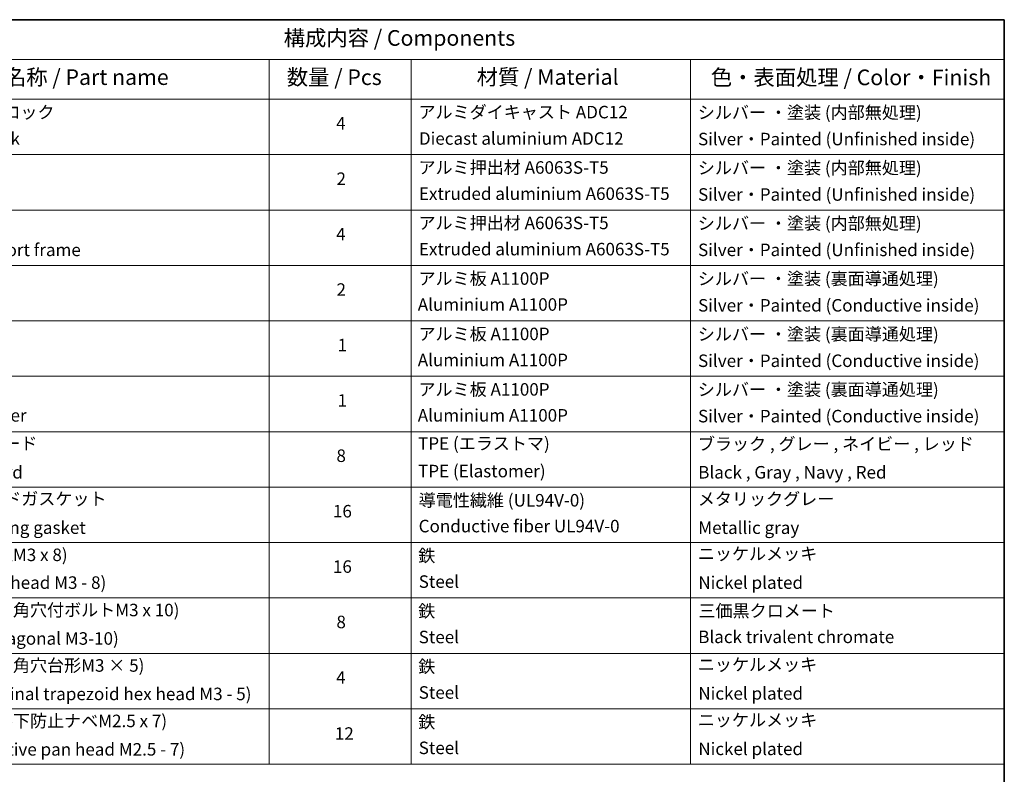
# Model space of a CAD drawing. Units: millimetres. Extents: x -2262 to 9724, y 52 to 1878.
# Drawn here: x -861 to 84, y 1014 to 1738 of the extents above; entities that cross this region are included whole.
import ezdxf

# ---------------------------------------------------------------- set-up
doc = ezdxf.new("R2010")
doc.units = ezdxf.units.MM
doc.header["$LTSCALE"] = 6.5
doc.layers.add('Border (ISO)', color=7, linetype='Continuous', lineweight=35)
doc.layers.add('Symbol (ISO)', color=7, linetype='Continuous', lineweight=18)
doc.styles.add('Note Text (TK)', font='MS PGothic.ttf')
doc.styles.add('Note Text (TK2)', font='MS PGothic.ttf')

# ---------------------------------------------------------------- blocks, each defined once
blk = doc.blocks.new('Borders tk図枠')
at = {"layer": 'Border (ISO)'}
for p, q in [((14.5, 289), (405.5, 289)), ((405.5, 289), (405.5, 8))]:
    blk.add_line(p, q, dxfattribs=at)
blk = doc.blocks.new('Table1')
at = {"layer": 'Symbol (ISO)'}
for p, q in [((213.39, 289), (405.5, 289)), ((405.5, 289), (405.5, 282.65)), ((213.39, 282.65), (405.5, 282.65)), ((287.9, 282.65), (287.9, 276.28)), ((310.65, 282.65), (310.65, 276.28)), ((355.33, 282.65), (355.33, 276.28)), ((405.5, 282.65), (405.5, 276.28)), ((213.39, 276.28), (405.5, 276.28)), ((287.9, 276.28), (287.9, 169.89)), ((310.65, 276.28), (310.65, 169.89)), ((355.33, 276.28), (355.33, 169.89)), ((405.5, 276.28), (405.5, 169.89)), ((213.39, 267.41), (405.5, 267.41)), ((213.39, 258.55), (405.5, 258.55)), ((213.39, 249.68), (405.5, 249.68)), ((213.39, 240.81), (405.5, 240.81)), ((213.39, 231.95), (405.5, 231.95)), ((213.39, 223.08), (405.5, 223.08)), ((213.39, 214.22), (405.5, 214.22)), ((213.39, 205.35), (405.5, 205.35)), ((213.39, 196.49), (405.5, 196.49)), ((213.39, 187.62), (405.5, 187.62)), ((213.39, 178.76), (405.5, 178.76)), ((213.39, 169.89), (405.5, 169.89))]:
    blk.add_line(p, q, dxfattribs=at)
at = {"layer": 'Symbol (ISO)', "color": 7, "attachment_point": 7}
for s, insert, char_height, style in [('構成内容 / Components', (290.25, 284.05), 2.5, 'Note Text (TK)'), ('名称 / Part name', (245.66, 277.78), 2.5, 'Note Text (TK)'), ('数量 / Pcs', (290.74, 277.77), 2.5, 'Note Text (TK)'), ('材質 / Material', (321.11, 277.8), 2.5, 'Note Text (TK)'), ('色・表面処理 / Color・Finish', (358.56, 277.74), 2.5, 'Note Text (TK)'), ('コーナーブロック', (231.76, 272.57), 2, 'Note Text (TK2)'), ('アルミダイキャスト ADC12', (311.8, 272.59), 2, 'Note Text (TK2)'), ('シルバー ・塗装 (内部無処理)', (356.48, 272.53), 2, 'Note Text (TK2)'), ('4', (298.64, 270.8), 2, 'Note Text (TK2)'), ('Corner block', (231.75, 268.36), 2, 'Note Text (TK2)'), ('Diecast aluminium ADC12', (311.87, 268.37), 2, 'Note Text (TK2)'), ('Silver・Painted (Unfinished inside)', (356.52, 268.28), 2, 'Note Text (TK2)'), ('アルミ押出材 A6063S-T5', (311.8, 263.73), 2, 'Note Text (TK2)'), ('シルバー ・塗装 (内部無処理)', (356.48, 263.67), 2, 'Note Text (TK2)'), ('2', (298.69, 261.93), 2, 'Note Text (TK2)'), ('Extruded aluminium A6063S-T5', (311.87, 259.54), 2, 'Note Text (TK2)'), ('Silver・Painted (Unfinished inside)', (356.52, 259.41), 2, 'Note Text (TK2)'), ('アルミ押出材 A6063S-T5', (311.8, 254.86), 2, 'Note Text (TK2)'), ('シルバー ・塗装 (内部無処理)', (356.48, 254.8), 2, 'Note Text (TK2)'), ('4', (298.64, 253.07), 2, 'Note Text (TK2)'), ('Panel support frame', (231.78, 250.55), 2, 'Note Text (TK2)'), ('Extruded aluminium A6063S-T5', (311.87, 250.67), 2, 'Note Text (TK2)'), ('Silver・Painted (Unfinished inside)', (356.52, 250.55), 2, 'Note Text (TK2)'), ('アルミ板 A1100P', (311.8, 245.96), 2, 'Note Text (TK2)'), ('シルバー ・塗装 (裏面導通処理)', (356.48, 245.94), 2, 'Note Text (TK2)'), ('2', (298.69, 244.2), 2, 'Note Text (TK2)'), ('Aluminium A1100P', (311.69, 241.81), 2, 'Note Text (TK2)'), ('Silver・Painted (Conductive inside)', (356.52, 241.68), 2, 'Note Text (TK2)'), ('アルミ板 A1100P', (311.8, 237.1), 2, 'Note Text (TK2)'), ('シルバー ・塗装 (裏面導通処理)', (356.48, 237.07), 2, 'Note Text (TK2)'), ('1', (298.87, 235.32), 2, 'Note Text (TK2)'), ('Aluminium A1100P', (311.69, 232.94), 2, 'Note Text (TK2)'), ('Silver・Painted (Conductive inside)', (356.52, 232.81), 2, 'Note Text (TK2)'), ('アルミ板 A1100P', (311.8, 228.23), 2, 'Note Text (TK2)'), ('シルバー ・塗装 (裏面導通処理)', (356.48, 228.21), 2, 'Note Text (TK2)'), ('1', (298.87, 226.46), 2, 'Note Text (TK2)'), ('Aluminium A1100P', (311.69, 224.08), 2, 'Note Text (TK2)'), ('Silver・Painted (Conductive inside)', (356.52, 223.95), 2, 'Note Text (TK2)'), ('Bottom cover', (231.79, 224.07), 2, 'Note Text (TK2)'), ('コーナーガード', (231.76, 219.58), 2, 'Note Text (TK2)'), ('TPE (エラストマ)', (311.74, 219.58), 2, 'Note Text (TK2)'), ('ブラック , グレー , ネイビー , レッド', (356.49, 219.51), 2, 'Note Text (TK2)'), ('8', (298.68, 217.62), 2, 'Note Text (TK2)'), ('Corner guard', (231.75, 214.97), 2, 'Note Text (TK2)'), ('TPE (Elastomer)', (311.74, 215.16), 2, 'Note Text (TK2)'), ('Black , Gray , Navy , Red', (356.54, 214.97), 2, 'Note Text (TK2)'), ('EMCシールドガスケット', (231.79, 210.73), 2, 'Note Text (TK2)'), ('導電性繊維 (UL94V-0)', (311.84, 210.49), 2, 'Note Text (TK2)'), ('メタリックグレー', (356.48, 210.7), 2, 'Note Text (TK2)'), ('16', (298.12, 208.74), 2, 'Note Text (TK2)'), ('EMC shielding gasket', (231.79, 206.11), 2, 'Note Text (TK2)'), ('Conductive fiber UL94V-0', (311.83, 206.36), 2, 'Note Text (TK2)'), ('Metallic gray', (356.56, 206.1), 2, 'Note Text (TK2)'), ('ニッケルメッキ', (356.48, 201.94), 2, 'Note Text (TK2)'), ('取付ビス (皿M3 x 8)', (231.76, 201.76), 2, 'Note Text (TK2)'), ('鉄', (311.76, 201.63), 2, 'Note Text (TK2)'), ('16', (298.12, 199.88), 2, 'Note Text (TK2)'), ('Screw (Flat head M3 - 8)', (231.76, 197.32), 2, 'Note Text (TK2)'), ('Steel', (311.84, 197.48), 2, 'Note Text (TK2)'), ('Nickel plated', (356.56, 197.32), 2, 'Note Text (TK2)'), ('取付ビス (六角穴付ボルトM3 x 10)', (231.76, 192.93), 2, 'Note Text (TK2)'), ('鉄', (311.76, 192.76), 2, 'Note Text (TK2)'), ('三価黒クロメート', (356.58, 192.8), 2, 'Note Text (TK2)'), ('8', (298.68, 191.02), 2, 'Note Text (TK2)'), ('Screw (Hexagonal M3-10)', (231.76, 188.38), 2, 'Note Text (TK2)'), ('Steel', (311.84, 188.61), 2, 'Note Text (TK2)'), ('Black trivalent chromate', (356.54, 188.64), 2, 'Note Text (TK2)'), ('取付ビス (六角穴台形M3 × 5)', (231.76, 184.06), 2, 'Note Text (TK2)'), ('鉄', (311.76, 183.9), 2, 'Note Text (TK2)'), ('ニッケルメッキ', (356.48, 184.21), 2, 'Note Text (TK2)'), ('4', (298.64, 182.14), 2, 'Note Text (TK2)'), ('Screw (Original trapezoid hex head M3 - 5)', (231.76, 179.51), 2, 'Note Text (TK2)'), ('Steel', (311.84, 179.74), 2, 'Note Text (TK2)'), ('Nickel plated', (356.56, 179.59), 2, 'Note Text (TK2)'), ('取付ビス (落下防止ナベM2.5 x 7)', (231.76, 175.19), 2, 'Note Text (TK2)'), ('ニッケルメッキ', (356.48, 175.34), 2, 'Note Text (TK2)'), ('鉄', (311.76, 175.03), 2, 'Note Text (TK2)'), ('12', (298.43, 173.17), 2, 'Note Text (TK2)'), ('Screw (Captive pan head M2.5 - 7)', (231.76, 170.64), 2, 'Note Text (TK2)'), ('Steel', (311.84, 170.88), 2, 'Note Text (TK2)'), ('Nickel plated', (356.56, 170.72), 2, 'Note Text (TK2)')]:
    blk.add_mtext(s, dxfattribs=dict(at, insert=insert, char_height=char_height, style=style))

msp = doc.modelspace()

# ---------------------------------------------------------------- block references
at = {"xscale": 6, "yscale": 6, "zscale": 6}
for name in ['Borders tk図枠', 'Table1']:
    msp.add_blockref(name, (-2348.75, 4), dxfattribs=at)

doc.saveas('drawing.dxf')
